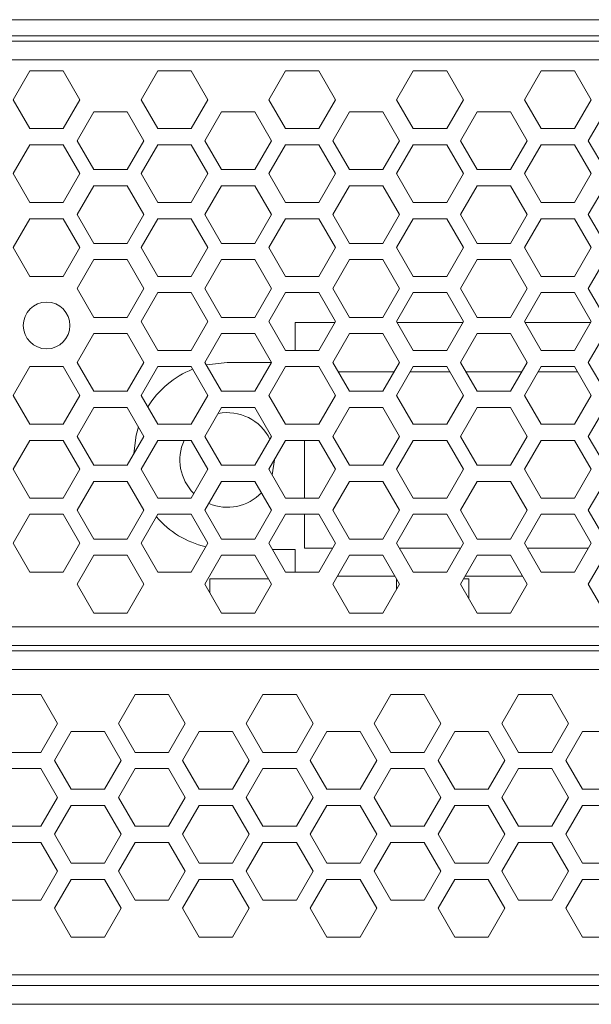
# Model space of a CAD drawing. Units: inches. Extents: x 2.7 to 70.7, y 3.1 to 54.5.
# Drawn here: x 14.4 to 16.1, y 7 to 9.9 of the extents above; entities that cross this region are included whole.
import ezdxf

# ---------------------------------------------------------------- set-up
doc = ezdxf.new("R2010")
doc.units = ezdxf.units.IN
doc.header["$MEASUREMENT"] = 0

msp = doc.modelspace()

# ---------------------------------------------------------------- linework, layer by layer
at = {"color": 7, "linetype": 'Continuous', "lineweight": 15}
for p, q in [((3.76357, 9.92458), (20.85157, 9.92458)), ((20.85157, 9.87659), (3.76357, 9.87659)), ((4.02357, 9.86059), (20.59157, 9.86059)), ((20.59157, 9.80459), (4.02357, 9.80459)), ((14.45997, 9.77118), (14.40997, 9.68459)), ((14.55997, 9.77118), (14.45997, 9.77118)), ((14.60997, 9.68459), (14.55997, 9.77118)), ((14.84317, 9.77118), (14.79317, 9.68459)), ((14.94317, 9.77118), (14.84317, 9.77118)), ((14.99317, 9.68459), (14.94317, 9.77118)), ((15.22637, 9.77118), (15.17637, 9.68459)), ((15.32637, 9.77118), (15.22637, 9.77118)), ((15.37637, 9.68459), (15.32637, 9.77118)), ((15.60957, 9.77118), (15.55957, 9.68459)), ((15.70957, 9.77118), (15.60957, 9.77118)), ((15.75957, 9.68459), (15.70957, 9.77118)), ((15.99277, 9.77118), (15.94277, 9.68459)), ((16.09277, 9.77118), (15.99277, 9.77118)), ((16.14277, 9.68459), (16.09277, 9.77118)), ((14.40997, 9.68459), (14.45997, 9.59798)), ((14.55997, 9.59798), (14.60997, 9.68459)), ((14.79317, 9.68459), (14.84317, 9.59798)), ((14.94317, 9.59798), (14.99317, 9.68459)), ((15.17637, 9.68459), (15.22637, 9.59798)), ((15.32637, 9.59798), (15.37637, 9.68459)), ((15.55957, 9.68459), (15.60957, 9.59798)), ((15.70957, 9.59798), (15.75957, 9.68459)), ((15.94277, 9.68459), (15.99277, 9.59798)), ((16.09277, 9.59798), (16.14277, 9.68459)), ((14.65157, 9.64839), (14.60157, 9.56178)), ((14.75157, 9.64839), (14.65157, 9.64839)), ((14.80157, 9.56178), (14.75157, 9.64839)), ((15.03477, 9.64839), (14.98477, 9.56178)), ((15.13477, 9.64839), (15.03477, 9.64839)), ((15.18477, 9.56178), (15.13477, 9.64839)), ((15.41797, 9.64839), (15.36797, 9.56178)), ((15.51797, 9.64839), (15.41797, 9.64839)), ((15.56797, 9.56178), (15.51797, 9.64839)), ((15.80117, 9.64839), (15.75117, 9.56178)), ((15.90117, 9.64839), (15.80117, 9.64839)), ((15.95117, 9.56178), (15.90117, 9.64839)), ((16.18437, 9.64839), (16.13437, 9.56178)), ((14.45997, 9.59798), (14.55997, 9.59798)), ((14.84317, 9.59798), (14.94317, 9.59798)), ((15.22637, 9.59798), (15.32637, 9.59798)), ((15.60957, 9.59798), (15.70957, 9.59798)), ((15.99277, 9.59798), (16.09277, 9.59798)), ((14.45997, 9.54959), (14.40997, 9.46299)), ((14.55997, 9.54959), (14.45997, 9.54959)), ((14.60997, 9.46299), (14.55997, 9.54959)), ((14.60157, 9.56178), (14.65157, 9.47519)), ((14.75157, 9.47519), (14.80157, 9.56178)), ((14.84317, 9.54959), (14.79317, 9.46299)), ((14.94317, 9.54959), (14.84317, 9.54959)), ((14.99317, 9.46299), (14.94317, 9.54959)), ((14.98477, 9.56178), (15.03477, 9.47519)), ((15.13477, 9.47519), (15.18477, 9.56178)), ((15.22637, 9.54959), (15.17637, 9.46299)), ((15.32637, 9.54959), (15.22637, 9.54959)), ((15.37637, 9.46299), (15.32637, 9.54959)), ((15.36797, 9.56178), (15.41797, 9.47519)), ((15.51797, 9.47519), (15.56797, 9.56178)), ((15.60957, 9.54959), (15.55957, 9.46299)), ((15.70957, 9.54959), (15.60957, 9.54959)), ((15.75957, 9.46299), (15.70957, 9.54959)), ((15.75117, 9.56178), (15.80117, 9.47519)), ((15.90117, 9.47519), (15.95117, 9.56178)), ((15.99277, 9.54959), (15.94277, 9.46299)), ((16.09277, 9.54959), (15.99277, 9.54959)), ((16.14277, 9.46299), (16.09277, 9.54959)), ((16.13437, 9.56178), (16.18437, 9.47519)), ((14.40997, 9.46299), (14.45997, 9.37638)), ((14.55997, 9.37638), (14.60997, 9.46299)), ((14.65157, 9.47519), (14.75157, 9.47519)), ((14.79317, 9.46299), (14.84317, 9.37638)), ((14.94317, 9.37638), (14.99317, 9.46299)), ((15.03477, 9.47519), (15.13477, 9.47519)), ((15.17637, 9.46299), (15.22637, 9.37638)), ((15.32637, 9.37638), (15.37637, 9.46299)), ((15.41797, 9.47519), (15.51797, 9.47519)), ((15.55957, 9.46299), (15.60957, 9.37638)), ((15.70957, 9.37638), (15.75957, 9.46299)), ((15.80117, 9.47519), (15.90117, 9.47519)), ((15.94277, 9.46299), (15.99277, 9.37638)), ((16.09277, 9.37638), (16.14277, 9.46299)), ((14.65157, 9.42679), (14.60157, 9.34018)), ((14.75157, 9.42679), (14.65157, 9.42679)), ((14.80157, 9.34018), (14.75157, 9.42679)), ((15.03477, 9.42679), (14.98477, 9.34018)), ((15.13477, 9.42679), (15.03477, 9.42679)), ((15.18477, 9.34018), (15.13477, 9.42679)), ((15.41797, 9.42679), (15.36797, 9.34018)), ((15.51797, 9.42679), (15.41797, 9.42679)), ((15.56797, 9.34018), (15.51797, 9.42679)), ((15.80117, 9.42679), (15.75117, 9.34018)), ((15.90117, 9.42679), (15.80117, 9.42679)), ((15.95117, 9.34018), (15.90117, 9.42679)), ((16.18437, 9.42679), (16.13437, 9.34018)), ((14.45997, 9.37638), (14.55997, 9.37638)), ((14.84317, 9.37638), (14.94317, 9.37638)), ((15.22637, 9.37638), (15.32637, 9.37638)), ((15.60957, 9.37638), (15.70957, 9.37638)), ((15.99277, 9.37638), (16.09277, 9.37638)), ((14.60157, 9.34018), (14.65157, 9.25359)), ((14.75157, 9.25359), (14.80157, 9.34018)), ((14.98477, 9.34018), (15.03477, 9.25359)), ((15.13477, 9.25359), (15.18477, 9.34018)), ((15.36797, 9.34018), (15.41797, 9.25359)), ((15.51797, 9.25359), (15.56797, 9.34018)), ((15.75117, 9.34018), (15.80117, 9.25359)), ((15.90117, 9.25359), (15.95117, 9.34018)), ((16.13437, 9.34018), (16.18437, 9.25359)), ((14.45997, 9.32799), (14.40997, 9.24138)), ((14.55997, 9.32799), (14.45997, 9.32799)), ((14.60997, 9.24138), (14.55997, 9.32799)), ((14.84317, 9.32799), (14.79317, 9.24138)), ((14.94317, 9.32799), (14.84317, 9.32799)), ((14.99317, 9.24138), (14.94317, 9.32799)), ((15.22637, 9.32799), (15.17637, 9.24138)), ((15.32637, 9.32799), (15.22637, 9.32799)), ((15.37637, 9.24138), (15.32637, 9.32799)), ((15.60957, 9.32799), (15.55957, 9.24138)), ((15.70957, 9.32799), (15.60957, 9.32799)), ((15.75957, 9.24138), (15.70957, 9.32799)), ((15.99277, 9.32799), (15.94277, 9.24138)), ((16.09277, 9.32799), (15.99277, 9.32799)), ((16.14277, 9.24138), (16.09277, 9.32799)), ((14.40997, 9.24138), (14.45997, 9.15479)), ((14.55997, 9.15479), (14.60997, 9.24138)), ((14.65157, 9.25359), (14.75157, 9.25359)), ((14.79317, 9.24138), (14.84317, 9.15479)), ((14.94317, 9.15479), (14.99317, 9.24138)), ((15.03477, 9.25359), (15.13477, 9.25359)), ((15.17637, 9.24138), (15.22637, 9.15479)), ((15.32637, 9.15479), (15.37637, 9.24138)), ((15.41797, 9.25359), (15.51797, 9.25359)), ((15.55957, 9.24138), (15.60957, 9.15479)), ((15.70957, 9.15479), (15.75957, 9.24138)), ((15.80117, 9.25359), (15.90117, 9.25359)), ((15.94277, 9.24138), (15.99277, 9.15479)), ((16.09277, 9.15479), (16.14277, 9.24138)), ((14.65157, 9.20518), (14.60157, 9.11859)), ((14.75157, 9.20518), (14.65157, 9.20518)), ((14.80157, 9.11859), (14.75157, 9.20518)), ((15.03477, 9.20518), (14.98477, 9.11859)), ((15.13477, 9.20518), (15.03477, 9.20518)), ((15.18477, 9.11859), (15.13477, 9.20518)), ((15.41797, 9.20518), (15.36797, 9.11859)), ((15.51797, 9.20518), (15.41797, 9.20518)), ((15.56797, 9.11859), (15.51797, 9.20518)), ((15.80117, 9.20518), (15.75117, 9.11859)), ((15.90117, 9.20518), (15.80117, 9.20518)), ((15.95117, 9.11859), (15.90117, 9.20518)), ((16.18437, 9.20518), (16.13437, 9.11859)), ((14.45997, 9.15479), (14.55997, 9.15479)), ((14.84317, 9.15479), (14.94317, 9.15479)), ((15.22637, 9.15479), (15.32637, 9.15479)), ((15.60957, 9.15479), (15.70957, 9.15479)), ((15.99277, 9.15479), (16.09277, 9.15479)), ((14.60157, 9.11859), (14.65157, 9.03199)), ((14.75157, 9.03199), (14.80157, 9.11859)), ((14.84317, 9.10639), (14.79317, 9.01978)), ((14.94317, 9.10639), (14.84317, 9.10639)), ((14.99317, 9.01978), (14.94317, 9.10639)), ((14.98477, 9.11859), (15.03477, 9.03199)), ((15.13477, 9.03199), (15.18477, 9.11859)), ((15.22637, 9.10639), (15.17637, 9.01978)), ((15.32637, 9.10639), (15.22637, 9.10639)), ((15.37637, 9.01978), (15.32637, 9.10639)), ((15.36797, 9.11859), (15.41797, 9.03199)), ((15.51797, 9.03199), (15.56797, 9.11859)), ((15.60957, 9.10639), (15.55957, 9.01978)), ((15.70957, 9.10639), (15.60957, 9.10639)), ((15.75957, 9.01978), (15.70957, 9.10639)), ((15.75117, 9.11859), (15.80117, 9.03199)), ((15.90117, 9.03199), (15.95117, 9.11859)), ((15.99277, 9.10639), (15.94277, 9.01978)), ((16.09277, 9.10639), (15.99277, 9.10639)), ((16.14277, 9.01978), (16.09277, 9.10639)), ((16.13437, 9.11859), (16.18437, 9.03199)), ((14.65157, 9.03199), (14.75157, 9.03199)), ((14.79317, 9.01978), (14.84317, 8.93319)), ((14.94317, 8.93319), (14.99317, 9.01978)), ((15.03477, 9.03199), (15.13477, 9.03199)), ((15.17637, 9.01978), (15.22637, 8.93319)), ((15.25557, 9.01659), (15.37452, 9.01659)), ((15.25557, 8.93319), (15.25557, 9.01659)), ((15.32637, 8.93319), (15.37637, 9.01978)), ((15.41797, 9.03199), (15.51797, 9.03199)), ((15.55957, 9.01978), (15.60957, 8.93319)), ((15.56142, 9.01659), (15.75772, 9.01659)), ((15.70957, 8.93319), (15.75957, 9.01978)), ((15.80117, 9.03199), (15.90117, 9.03199)), ((15.94277, 9.01978), (15.99277, 8.93319)), ((15.94462, 9.01659), (16.14092, 9.01659)), ((16.09277, 8.93319), (16.14277, 9.01978)), ((14.65157, 8.98358), (14.60157, 8.89699)), ((14.75157, 8.98358), (14.65157, 8.98358)), ((14.80157, 8.89699), (14.75157, 8.98358)), ((15.03477, 8.98358), (14.98477, 8.89699)), ((15.13477, 8.98358), (15.03477, 8.98358)), ((15.18477, 8.89699), (15.13477, 8.98358)), ((15.41797, 8.98358), (15.36797, 8.89699)), ((15.51797, 8.98358), (15.41797, 8.98358)), ((15.56797, 8.89699), (15.51797, 8.98358)), ((15.80117, 8.98358), (15.75117, 8.89699)), ((15.90117, 8.98358), (15.80117, 8.98358)), ((15.95117, 8.89699), (15.90117, 8.98358)), ((16.18437, 8.98358), (16.13437, 8.89699)), ((14.84317, 8.93319), (14.94317, 8.93319)), ((15.22637, 8.93319), (15.32637, 8.93319)), ((15.60957, 8.93319), (15.70957, 8.93319)), ((15.99277, 8.93319), (16.09277, 8.93319)), ((14.60157, 8.89699), (14.65157, 8.81039)), ((14.75157, 8.81039), (14.80157, 8.89699)), ((14.98477, 8.89699), (15.03477, 8.81039)), ((15.05157, 8.89658), (15.18454, 8.89658)), ((15.13477, 8.81039), (15.18477, 8.89699)), ((15.36797, 8.89699), (15.41797, 8.81039)), ((15.51797, 8.81039), (15.56797, 8.89699)), ((15.75117, 8.89699), (15.80117, 8.81039)), ((15.90117, 8.81039), (15.95117, 8.89699)), ((16.13437, 8.89699), (16.18437, 8.81039)), ((14.45997, 8.88479), (14.40997, 8.79819)), ((14.55997, 8.88479), (14.45997, 8.88479)), ((14.60997, 8.79819), (14.55997, 8.88479)), ((14.84317, 8.88479), (14.79317, 8.79819)), ((14.94317, 8.88479), (14.84317, 8.88479)), ((14.99317, 8.79819), (14.94317, 8.88479)), ((15.22637, 8.88479), (15.17637, 8.79819)), ((15.32637, 8.88479), (15.22637, 8.88479)), ((15.37637, 8.79819), (15.32637, 8.88479)), ((15.38437, 8.86858), (15.55157, 8.86858)), ((15.60957, 8.88479), (15.55957, 8.79819)), ((15.60022, 8.86858), (15.71892, 8.86858)), ((15.70957, 8.88479), (15.60957, 8.88479)), ((15.75957, 8.79819), (15.70957, 8.88479)), ((15.76757, 8.86858), (15.93477, 8.86858)), ((15.99277, 8.88479), (15.94277, 8.79819)), ((15.98342, 8.86858), (16.10212, 8.86858)), ((16.09277, 8.88479), (15.99277, 8.88479)), ((16.14277, 8.79819), (16.09277, 8.88479)), ((14.40997, 8.79819), (14.45997, 8.71158)), ((14.55997, 8.71158), (14.60997, 8.79819)), ((14.65157, 8.81039), (14.75157, 8.81039)), ((14.79317, 8.79819), (14.84317, 8.71158)), ((14.94317, 8.71158), (14.99317, 8.79819)), ((15.03477, 8.81039), (15.13477, 8.81039)), ((15.17637, 8.79819), (15.22637, 8.71158)), ((15.32637, 8.71158), (15.37637, 8.79819)), ((15.41797, 8.81039), (15.51797, 8.81039)), ((15.55957, 8.79819), (15.60957, 8.71158)), ((15.70957, 8.71158), (15.75957, 8.79819)), ((15.80117, 8.81039), (15.90117, 8.81039)), ((15.94277, 8.79819), (15.99277, 8.71158)), ((16.09277, 8.71158), (16.14277, 8.79819)), ((14.65157, 8.76199), (14.60157, 8.67539)), ((14.75157, 8.76199), (14.65157, 8.76199)), ((14.80157, 8.67539), (14.75157, 8.76199)), ((15.03477, 8.76199), (14.98477, 8.67539)), ((15.13477, 8.76199), (15.03477, 8.76199)), ((15.18477, 8.67539), (15.13477, 8.76199)), ((15.41797, 8.76199), (15.36797, 8.67539)), ((15.51797, 8.76199), (15.41797, 8.76199)), ((15.56797, 8.67539), (15.51797, 8.76199)), ((15.80117, 8.76199), (15.75117, 8.67539)), ((15.90117, 8.76199), (15.80117, 8.76199)), ((15.95117, 8.67539), (15.90117, 8.76199)), ((16.18437, 8.76199), (16.13437, 8.67539)), ((14.45997, 8.71158), (14.55997, 8.71158)), ((14.84317, 8.71158), (14.94317, 8.71158)), ((15.22637, 8.71158), (15.32637, 8.71158)), ((15.60957, 8.71158), (15.70957, 8.71158)), ((15.99277, 8.71158), (16.09277, 8.71158)), ((15.37559, 8.68859), (15.37757, 8.68859)), ((15.37757, 8.68859), (15.37757, 8.69201)), ((14.45997, 8.66318), (14.40997, 8.57659)), ((14.55997, 8.66318), (14.45997, 8.66318)), ((14.60997, 8.57659), (14.55997, 8.66318)), ((14.60157, 8.67539), (14.65157, 8.58878)), ((14.75157, 8.58878), (14.80157, 8.67539)), ((14.84317, 8.66318), (14.79317, 8.57659)), ((14.94317, 8.66318), (14.84317, 8.66318)), ((14.99317, 8.57659), (14.94317, 8.66318)), ((14.98477, 8.67539), (15.03477, 8.58878)), ((15.13477, 8.58878), (15.18477, 8.67539)), ((15.22637, 8.66318), (15.17637, 8.57659)), ((15.32637, 8.66318), (15.22637, 8.66318)), ((15.28357, 8.48999), (15.28357, 8.66318)), ((15.37637, 8.57659), (15.32637, 8.66318)), ((15.36797, 8.67539), (15.41797, 8.58878)), ((15.51797, 8.58878), (15.56797, 8.67539)), ((15.60957, 8.66318), (15.55957, 8.57659)), ((15.70957, 8.66318), (15.60957, 8.66318)), ((15.75957, 8.57659), (15.70957, 8.66318)), ((15.75117, 8.67539), (15.80117, 8.58878)), ((15.90117, 8.58878), (15.95117, 8.67539)), ((15.99277, 8.66318), (15.94277, 8.57659)), ((16.09277, 8.66318), (15.99277, 8.66318)), ((16.14277, 8.57659), (16.09277, 8.66318)), ((16.13437, 8.67539), (16.18437, 8.58878)), ((15.19357, 8.60458), (15.18623, 8.55952)), ((14.40997, 8.57659), (14.45997, 8.48999)), ((14.55997, 8.48999), (14.60997, 8.57659)), ((14.65157, 8.58878), (14.75157, 8.58878)), ((14.79317, 8.57659), (14.84317, 8.48999)), ((14.94317, 8.48999), (14.99317, 8.57659)), ((15.03477, 8.58878), (15.13477, 8.58878)), ((15.17637, 8.57659), (15.22637, 8.48999)), ((15.32637, 8.48999), (15.37637, 8.57659)), ((15.41797, 8.58878), (15.51797, 8.58878)), ((15.55957, 8.57659), (15.60957, 8.48999)), ((15.70957, 8.48999), (15.75957, 8.57659)), ((15.80117, 8.58878), (15.90117, 8.58878)), ((15.94277, 8.57659), (15.99277, 8.48999)), ((16.09277, 8.48999), (16.14277, 8.57659)), ((14.65157, 8.54038), (14.60157, 8.45379)), ((14.75157, 8.54038), (14.65157, 8.54038)), ((14.80157, 8.45379), (14.75157, 8.54038)), ((15.03477, 8.54038), (14.98477, 8.45379)), ((15.13477, 8.54038), (15.03477, 8.54038)), ((15.18477, 8.45379), (15.13477, 8.54038)), ((15.41797, 8.54038), (15.36797, 8.45379)), ((15.51797, 8.54038), (15.41797, 8.54038)), ((15.56797, 8.45379), (15.51797, 8.54038)), ((15.80117, 8.54038), (15.75117, 8.45379)), ((15.90117, 8.54038), (15.80117, 8.54038)), ((15.95117, 8.45379), (15.90117, 8.54038)), ((16.18437, 8.54038), (16.13437, 8.45379)), ((14.45997, 8.48999), (14.55997, 8.48999)), ((14.84317, 8.48999), (14.94317, 8.48999)), ((15.22637, 8.48999), (15.32637, 8.48999)), ((15.60957, 8.48999), (15.70957, 8.48999)), ((15.99277, 8.48999), (16.09277, 8.48999)), ((14.60157, 8.45379), (14.65157, 8.36719)), ((14.75157, 8.36719), (14.80157, 8.45379)), ((14.98477, 8.45379), (15.03477, 8.36719)), ((15.13477, 8.36719), (15.18477, 8.45379)), ((15.36797, 8.45379), (15.41797, 8.36719)), ((15.51797, 8.36719), (15.56797, 8.45379)), ((15.75117, 8.45379), (15.80117, 8.36719)), ((15.90117, 8.36719), (15.95117, 8.45379)), ((16.13437, 8.45379), (16.18437, 8.36719)), ((14.45997, 8.44159), (14.40997, 8.35499)), ((14.55997, 8.44159), (14.45997, 8.44159)), ((14.60997, 8.35499), (14.55997, 8.44159)), ((14.84317, 8.44159), (14.79317, 8.35499)), ((14.94317, 8.44159), (14.84317, 8.44159)), ((14.99317, 8.35499), (14.94317, 8.44159)), ((15.22637, 8.44159), (15.17637, 8.35499)), ((15.32637, 8.44159), (15.22637, 8.44159)), ((15.28357, 8.34058), (15.28357, 8.44159)), ((15.37637, 8.35499), (15.32637, 8.44159)), ((15.60957, 8.44159), (15.55957, 8.35499)), ((15.70957, 8.44159), (15.60957, 8.44159)), ((15.75957, 8.35499), (15.70957, 8.44159)), ((15.99277, 8.44159), (15.94277, 8.35499)), ((16.09277, 8.44159), (15.99277, 8.44159)), ((16.14277, 8.35499), (16.09277, 8.44159)), ((14.40997, 8.35499), (14.45997, 8.26838)), ((14.55997, 8.26838), (14.60997, 8.35499)), ((14.65157, 8.36719), (14.75157, 8.36719)), ((14.79317, 8.35499), (14.84317, 8.26838)), ((14.94317, 8.26838), (14.99317, 8.35499)), ((15.03477, 8.36719), (15.13477, 8.36719)), ((15.17637, 8.35499), (15.22637, 8.26838)), ((15.32637, 8.26838), (15.37637, 8.35499)), ((15.41797, 8.36719), (15.51797, 8.36719)), ((15.55957, 8.35499), (15.60957, 8.26838)), ((15.70957, 8.26838), (15.75957, 8.35499)), ((15.80117, 8.36719), (15.90117, 8.36719)), ((15.94277, 8.35499), (15.99277, 8.26838)), ((16.09277, 8.26838), (16.14277, 8.35499)), ((15.25557, 8.33659), (15.187, 8.33659)), ((15.25557, 8.26838), (15.25557, 8.33659)), ((15.36805, 8.34058), (15.28357, 8.34058)), ((15.75125, 8.34058), (15.56789, 8.34058)), ((16.13445, 8.34058), (15.95109, 8.34058)), ((14.65157, 8.31879), (14.60157, 8.23218)), ((14.75157, 8.31879), (14.65157, 8.31879)), ((14.80157, 8.23218), (14.75157, 8.31879)), ((15.03477, 8.31879), (14.98477, 8.23218)), ((15.13477, 8.31879), (15.03477, 8.31879)), ((15.18477, 8.23218), (15.13477, 8.31879)), ((15.41797, 8.31879), (15.36797, 8.23218)), ((15.51797, 8.31879), (15.41797, 8.31879)), ((15.56797, 8.23218), (15.51797, 8.31879)), ((15.80117, 8.31879), (15.75117, 8.23218)), ((15.90117, 8.31879), (15.80117, 8.31879)), ((15.95117, 8.23218), (15.90117, 8.31879)), ((16.18437, 8.31879), (16.13437, 8.23218)), ((14.45997, 8.26838), (14.55997, 8.26838)), ((14.84317, 8.26838), (14.94317, 8.26838)), ((15.22637, 8.26838), (15.32637, 8.26838)), ((15.60957, 8.26838), (15.70957, 8.26838)), ((15.99277, 8.26838), (16.09277, 8.26838)), ((14.99957, 8.24859), (14.99957, 8.20656)), ((14.99957, 8.24859), (15.1753, 8.24859)), ((15.55388, 8.25659), (15.38206, 8.25659)), ((15.55957, 8.24673), (15.55957, 8.21764)), ((15.76064, 8.24859), (15.77557, 8.24859)), ((15.93708, 8.25659), (15.76526, 8.25659)), ((15.77557, 8.18993), (15.77557, 8.24859)), ((14.60157, 8.23218), (14.65157, 8.14558)), ((14.75157, 8.14558), (14.80157, 8.23218)), ((14.98477, 8.23218), (15.03477, 8.14558)), ((15.13477, 8.14558), (15.18477, 8.23218)), ((15.36797, 8.23218), (15.41797, 8.14558)), ((15.51797, 8.14558), (15.56797, 8.23218)), ((15.75117, 8.23218), (15.80117, 8.14558)), ((15.90117, 8.14558), (15.95117, 8.23218)), ((16.13437, 8.23218), (16.18437, 8.14558)), ((14.65157, 8.14558), (14.75157, 8.14558)), ((15.03477, 8.14558), (15.13477, 8.14558)), ((15.41797, 8.14558), (15.51797, 8.14558)), ((15.80117, 8.14558), (15.90117, 8.14558)), ((4.01157, 8.10459), (20.60357, 8.10459)), ((3.55557, 8.03258), (21.05957, 8.03258)), ((20.58357, 8.04859), (4.03157, 8.04859)), ((3.55557, 7.97659), (21.05957, 7.97659)), ((14.39237, 7.90119), (14.49237, 7.90119)), ((14.49237, 7.90119), (14.54237, 7.81459)), ((14.72557, 7.81459), (14.77557, 7.90119)), ((14.77557, 7.90119), (14.87557, 7.90119)), ((14.87557, 7.90119), (14.92557, 7.81459)), ((15.10877, 7.81459), (15.15877, 7.90119)), ((15.15877, 7.90119), (15.25877, 7.90119)), ((15.25877, 7.90119), (15.30877, 7.81459)), ((15.49197, 7.81459), (15.54197, 7.90119)), ((15.54197, 7.90119), (15.64197, 7.90119)), ((15.64197, 7.90119), (15.69197, 7.81459)), ((15.87517, 7.81459), (15.92517, 7.90119)), ((15.92517, 7.90119), (16.02517, 7.90119)), ((16.02517, 7.90119), (16.07517, 7.81459)), ((14.54237, 7.81459), (14.49237, 7.72798)), ((14.77557, 7.72798), (14.72557, 7.81459)), ((14.92557, 7.81459), (14.87557, 7.72798)), ((15.15877, 7.72798), (15.10877, 7.81459)), ((15.30877, 7.81459), (15.25877, 7.72798)), ((15.54197, 7.72798), (15.49197, 7.81459)), ((15.69197, 7.81459), (15.64197, 7.72798)), ((15.92517, 7.72798), (15.87517, 7.81459)), ((16.07517, 7.81459), (16.02517, 7.72798)), ((14.53397, 7.70379), (14.58397, 7.79039)), ((14.58397, 7.79039), (14.68397, 7.79039)), ((14.68397, 7.79039), (14.73397, 7.70379)), ((14.91717, 7.70379), (14.96717, 7.79039)), ((14.96717, 7.79039), (15.06717, 7.79039)), ((15.06717, 7.79039), (15.11717, 7.70379)), ((15.30037, 7.70379), (15.35037, 7.79039)), ((15.35037, 7.79039), (15.45037, 7.79039)), ((15.45037, 7.79039), (15.50037, 7.70379)), ((15.68357, 7.70379), (15.73357, 7.79039)), ((15.73357, 7.79039), (15.83357, 7.79039)), ((15.83357, 7.79039), (15.88357, 7.70379)), ((16.06677, 7.70379), (16.11677, 7.79039)), ((16.11677, 7.79039), (16.21677, 7.79039)), ((14.49237, 7.72798), (14.39237, 7.72798)), ((14.87557, 7.72798), (14.77557, 7.72798)), ((15.25877, 7.72798), (15.15877, 7.72798)), ((15.64197, 7.72798), (15.54197, 7.72798)), ((16.02517, 7.72798), (15.92517, 7.72798)), ((14.39237, 7.67959), (14.49237, 7.67959)), ((14.49237, 7.67959), (14.54237, 7.59299)), ((14.58397, 7.61718), (14.53397, 7.70379)), ((14.73397, 7.70379), (14.68397, 7.61718)), ((14.72557, 7.59299), (14.77557, 7.67959)), ((14.77557, 7.67959), (14.87557, 7.67959)), ((14.87557, 7.67959), (14.92557, 7.59299)), ((14.96717, 7.61718), (14.91717, 7.70379)), ((15.11717, 7.70379), (15.06717, 7.61718)), ((15.10877, 7.59299), (15.15877, 7.67959)), ((15.15877, 7.67959), (15.25877, 7.67959)), ((15.25877, 7.67959), (15.30877, 7.59299)), ((15.35037, 7.61718), (15.30037, 7.70379)), ((15.50037, 7.70379), (15.45037, 7.61718)), ((15.49197, 7.59299), (15.54197, 7.67959)), ((15.54197, 7.67959), (15.64197, 7.67959)), ((15.64197, 7.67959), (15.69197, 7.59299)), ((15.73357, 7.61718), (15.68357, 7.70379)), ((15.88357, 7.70379), (15.83357, 7.61718)), ((15.87517, 7.59299), (15.92517, 7.67959)), ((15.92517, 7.67959), (16.02517, 7.67959)), ((16.02517, 7.67959), (16.07517, 7.59299)), ((16.11677, 7.61718), (16.06677, 7.70379)), ((14.68397, 7.61718), (14.58397, 7.61718)), ((15.06717, 7.61718), (14.96717, 7.61718)), ((15.45037, 7.61718), (15.35037, 7.61718)), ((15.83357, 7.61718), (15.73357, 7.61718)), ((16.21677, 7.61718), (16.11677, 7.61718)), ((14.54237, 7.59299), (14.49237, 7.50638)), ((14.77557, 7.50638), (14.72557, 7.59299)), ((14.92557, 7.59299), (14.87557, 7.50638)), ((15.15877, 7.50638), (15.10877, 7.59299)), ((15.30877, 7.59299), (15.25877, 7.50638)), ((15.54197, 7.50638), (15.49197, 7.59299)), ((15.69197, 7.59299), (15.64197, 7.50638)), ((15.92517, 7.50638), (15.87517, 7.59299)), ((16.07517, 7.59299), (16.02517, 7.50638)), ((14.53397, 7.48219), (14.58397, 7.56879)), ((14.58397, 7.56879), (14.68397, 7.56879)), ((14.68397, 7.56879), (14.73397, 7.48219)), ((14.91717, 7.48219), (14.96717, 7.56879)), ((14.96717, 7.56879), (15.06717, 7.56879)), ((15.06717, 7.56879), (15.11717, 7.48219)), ((15.30037, 7.48219), (15.35037, 7.56879)), ((15.35037, 7.56879), (15.45037, 7.56879)), ((15.45037, 7.56879), (15.50037, 7.48219)), ((15.68357, 7.48219), (15.73357, 7.56879)), ((15.73357, 7.56879), (15.83357, 7.56879)), ((15.83357, 7.56879), (15.88357, 7.48219)), ((16.06677, 7.48219), (16.11677, 7.56879)), ((16.11677, 7.56879), (16.21677, 7.56879)), ((14.49237, 7.50638), (14.39237, 7.50638)), ((14.87557, 7.50638), (14.77557, 7.50638)), ((15.25877, 7.50638), (15.15877, 7.50638)), ((15.64197, 7.50638), (15.54197, 7.50638)), ((16.02517, 7.50638), (15.92517, 7.50638)), ((14.58397, 7.39558), (14.53397, 7.48219)), ((14.73397, 7.48219), (14.68397, 7.39558)), ((14.96717, 7.39558), (14.91717, 7.48219)), ((15.11717, 7.48219), (15.06717, 7.39558)), ((15.35037, 7.39558), (15.30037, 7.48219)), ((15.50037, 7.48219), (15.45037, 7.39558)), ((15.73357, 7.39558), (15.68357, 7.48219)), ((15.88357, 7.48219), (15.83357, 7.39558)), ((16.11677, 7.39558), (16.06677, 7.48219)), ((14.39237, 7.45799), (14.49237, 7.45799)), ((14.49237, 7.45799), (14.54237, 7.37138)), ((14.72557, 7.37138), (14.77557, 7.45799)), ((14.77557, 7.45799), (14.87557, 7.45799)), ((14.87557, 7.45799), (14.92557, 7.37138)), ((15.10877, 7.37138), (15.15877, 7.45799)), ((15.15877, 7.45799), (15.25877, 7.45799)), ((15.25877, 7.45799), (15.30877, 7.37138)), ((15.49197, 7.37138), (15.54197, 7.45799)), ((15.54197, 7.45799), (15.64197, 7.45799)), ((15.64197, 7.45799), (15.69197, 7.37138)), ((15.87517, 7.37138), (15.92517, 7.45799)), ((15.92517, 7.45799), (16.02517, 7.45799)), ((16.02517, 7.45799), (16.07517, 7.37138)), ((14.68397, 7.39558), (14.58397, 7.39558)), ((15.06717, 7.39558), (14.96717, 7.39558)), ((15.45037, 7.39558), (15.35037, 7.39558)), ((15.83357, 7.39558), (15.73357, 7.39558)), ((16.21677, 7.39558), (16.11677, 7.39558)), ((14.54237, 7.37138), (14.49237, 7.28478)), ((14.77557, 7.28478), (14.72557, 7.37138)), ((14.92557, 7.37138), (14.87557, 7.28478)), ((15.15877, 7.28478), (15.10877, 7.37138)), ((15.30877, 7.37138), (15.25877, 7.28478)), ((15.54197, 7.28478), (15.49197, 7.37138)), ((15.69197, 7.37138), (15.64197, 7.28478)), ((15.92517, 7.28478), (15.87517, 7.37138)), ((16.07517, 7.37138), (16.02517, 7.28478)), ((14.53397, 7.26059), (14.58397, 7.34719)), ((14.58397, 7.34719), (14.68397, 7.34719)), ((14.68397, 7.34719), (14.73397, 7.26059)), ((14.91717, 7.26059), (14.96717, 7.34719)), ((14.96717, 7.34719), (15.06717, 7.34719)), ((15.06717, 7.34719), (15.11717, 7.26059)), ((15.30037, 7.26059), (15.35037, 7.34719)), ((15.35037, 7.34719), (15.45037, 7.34719)), ((15.45037, 7.34719), (15.50037, 7.26059)), ((15.68357, 7.26059), (15.73357, 7.34719)), ((15.73357, 7.34719), (15.83357, 7.34719)), ((15.83357, 7.34719), (15.88357, 7.26059)), ((16.06677, 7.26059), (16.11677, 7.34719)), ((16.11677, 7.34719), (16.21677, 7.34719)), ((14.49237, 7.28478), (14.39237, 7.28478)), ((14.87557, 7.28478), (14.77557, 7.28478)), ((15.25877, 7.28478), (15.15877, 7.28478)), ((15.64197, 7.28478), (15.54197, 7.28478)), ((16.02517, 7.28478), (15.92517, 7.28478)), ((14.58397, 7.17398), (14.53397, 7.26059)), ((14.73397, 7.26059), (14.68397, 7.17398)), ((14.96717, 7.17398), (14.91717, 7.26059)), ((15.11717, 7.26059), (15.06717, 7.17398)), ((15.35037, 7.17398), (15.30037, 7.26059)), ((15.50037, 7.26059), (15.45037, 7.17398)), ((15.73357, 7.17398), (15.68357, 7.26059)), ((15.88357, 7.26059), (15.83357, 7.17398)), ((16.11677, 7.17398), (16.06677, 7.26059)), ((14.68397, 7.17398), (14.58397, 7.17398)), ((15.06717, 7.17398), (14.96717, 7.17398)), ((15.45037, 7.17398), (15.35037, 7.17398)), ((15.83357, 7.17398), (15.73357, 7.17398)), ((16.21677, 7.17398), (16.11677, 7.17398)), ((20.53157, 7.06059), (4.08357, 7.06059)), ((4.15957, 7.02859), (20.45557, 7.02859)), ((20.45557, 6.97259), (4.15957, 6.97259))]:
    msp.add_line(p, q, dxfattribs=at)
at = {"color": 7, "linetype": 'Continuous', "lineweight": 15, "flags": 128}
for points in [[(14.98908, 8.88952), (14.98926, 8.88956), (15.05157, 8.89658)], [(14.77166, 8.62358), (14.77859, 8.67889), (14.78538, 8.70343)]]:
    msp.add_lwpolyline(points, dxfattribs=at)
at = {"color": 7, "linetype": 'Continuous', "lineweight": 15}
msp.add_circle((14.50997, 9.00779), 0.07, dxfattribs=at)
for centre, radius, start, end in [((15.05157, 8.61659), 0.28, 111.74098, 148.35433), ((15.05157, 8.60458), 0.142, 25.73353, 101.04684), ((15.05157, 8.60458), 0.142, 155.62695, 225.07262), ((15.05157, 8.60458), 0.142, 247.10026, 316.34094), ((15.05157, 8.61659), 0.28, 220.60579, 256.64887)]:
    msp.add_arc(centre, radius, start, end, dxfattribs=at)

doc.saveas('drawing.dxf')
